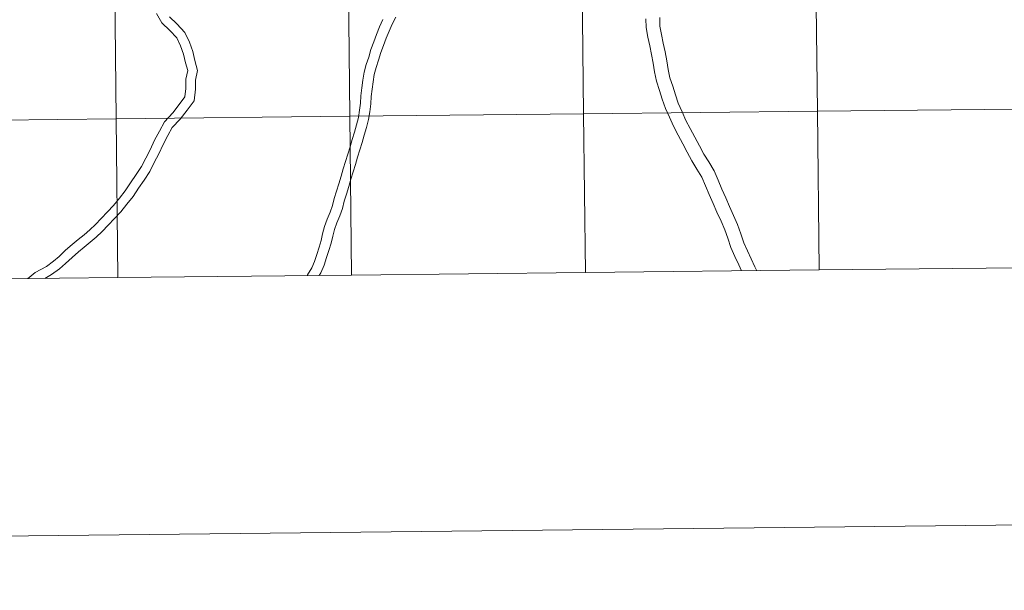
# Model space of a CAD drawing. Units: metres. Extents: x 572631 to 577117, y 4712224 to 4715242.
# Drawn here: x 573547 to 573720, y 4712224 to 4712324 of the extents above; entities that cross this region are included whole.
import ezdxf

# ---------------------------------------------------------------- set-up
doc = ezdxf.new("R2010")
doc.units = ezdxf.units.M
doc.header["$MEASUREMENT"] = 0
doc.layers.add('Level 63', color=7, linetype='Continuous', lineweight=0)

msp = doc.modelspace()

# ---------------------------------------------------------------- linework, layer by layer
at = {"layer": 'Level 63', "linetype": 'Continuous', "lineweight": 0}
for points in [[(572662.69, 4712224.27), (572630.57, 4715194.12), (577085.29, 4715242.33), (577117.42, 4712272.48), (572662.69, 4712224.27)], [(573727.49, 4712336.67), (573727.79, 4712308.81), (573686.81, 4712308.36), (573686.51, 4712336.22), (573727.49, 4712336.67)], [(573563.56, 4712334.89), (573563.86, 4712307.03), (573522.87, 4712306.59), (573522.57, 4712334.45), (573563.56, 4712334.89)], [(573604.54, 4712335.34), (573604.84, 4712307.48), (573563.86, 4712307.03), (573563.56, 4712334.89), (573604.54, 4712335.34)], [(573645.52, 4712335.78), (573645.82, 4712307.92), (573604.84, 4712307.48), (573604.54, 4712335.34), (573645.52, 4712335.78)], [(573686.51, 4712336.22), (573686.81, 4712308.36), (573645.82, 4712307.92), (573645.52, 4712335.78), (573686.51, 4712336.22)], [(573727.79, 4712308.81), (573728.09, 4712280.94), (573687.11, 4712280.5), (573686.81, 4712308.36), (573727.79, 4712308.81)], [(573604.84, 4712307.48), (573605.14, 4712279.61), (573564.16, 4712279.17), (573563.86, 4712307.03), (573604.84, 4712307.48)], [(573645.82, 4712307.92), (573646.13, 4712280.06), (573605.14, 4712279.61), (573604.84, 4712307.48), (573645.82, 4712307.92)], [(573686.81, 4712308.36), (573687.11, 4712280.5), (573646.13, 4712280.06), (573645.82, 4712307.92), (573686.81, 4712308.36)], [(573563.86, 4712307.03), (573564.16, 4712279.17), (573523.17, 4712278.73), (573522.87, 4712306.59), (573563.86, 4712307.03)]]:
    msp.add_lwpolyline(points, close=True, dxfattribs=at)
for points in [[(573548.33, 4712279), (573548.59, 4712279.2), (573549.64, 4712280.05), (573551.61, 4712281.14), (573552.84, 4712282.04), (573553.84, 4712282.89), (573554.97, 4712283.96), (573556.12, 4712284.95), (573557.17, 4712285.83), (573558.21, 4712286.68), (573559.2, 4712287.55), (573560.19, 4712288.47), (573561.21, 4712289.52), (573562.31, 4712290.7), (573563.38, 4712291.84), (573564.41, 4712293.09), (573565.44, 4712294.4), (573566.37, 4712295.82), (573567.36, 4712297.24), (573568.28, 4712298.65), (573569.02, 4712300.15), (573569.83, 4712301.62), (573570.58, 4712303.29), (573571.42, 4712304.87), (573572.29, 4712306.5), (573573.79, 4712308.1), (573574.91, 4712309.54), (573575.88, 4712310.87), (573576.08, 4712312.33), (573576.03, 4712314.01), (573576.38, 4712315.5), (573575.99, 4712316.87), (573575.67, 4712318.36), (573575.14, 4712319.83), (573574.49, 4712321.23), (573573.27, 4712322.53), (573571.87, 4712323.89), (573570.92, 4712325.51)], [(573551.3, 4712279.03), (573552.52, 4712279.71), (573553.89, 4712280.71), (573554.97, 4712281.63), (573556.1, 4712282.7), (573557.22, 4712283.66), (573558.25, 4712284.53), (573559.3, 4712285.39), (573560.33, 4712286.29), (573561.38, 4712287.26), (573562.43, 4712288.35), (573563.55, 4712289.54), (573564.65, 4712290.72), (573565.73, 4712292.03), (573566.82, 4712293.41), (573567.77, 4712294.88), (573568.76, 4712296.29), (573569.76, 4712297.81), (573570.52, 4712299.37), (573571.35, 4712300.87), (573572.1, 4712302.55), (573572.91, 4712304.08), (573573.68, 4712305.51), (573575.08, 4712307), (573576.27, 4712308.53), (573577.5, 4712310.22), (573577.77, 4712312.24), (573577.73, 4712313.83), (573578.13, 4712315.54), (573577.63, 4712317.28), (573577.3, 4712318.83), (573576.71, 4712320.48), (573575.91, 4712322.19), (573574.48, 4712323.72), (573573.22, 4712324.94)], [(573597.32, 4712279.53), (573597.4, 4712279.65), (573598.13, 4712280.86), (573598.63, 4712281.98), (573599.01, 4712283.24), (573599.43, 4712284.48), (573599.8, 4712285.65), (573600.05, 4712286.86), (573600.39, 4712288.15), (573600.84, 4712289.44), (573601.37, 4712290.68), (573601.77, 4712291.85), (573602.1, 4712293.06), (573602.5, 4712294.33), (573602.89, 4712295.65), (573603.28, 4712296.97), (573603.67, 4712298.26), (573604.06, 4712299.55), (573604.45, 4712300.84), (573604.85, 4712302.13), (573605.24, 4712303.42), (573605.63, 4712304.71), (573606.01, 4712305.98), (573606.33, 4712307.26), (573606.54, 4712308.56), (573606.71, 4712309.81), (573606.72, 4712311.1), (573606.92, 4712312.47), (573607.11, 4712313.8), (573607.33, 4712315.2), (573607.71, 4712316.58), (573608.14, 4712317.88), (573608.53, 4712319.22), (573609.02, 4712320.53), (573609.47, 4712321.84), (573610.03, 4712323.16), (573610.61, 4712324.46)], [(573599.46, 4712279.55), (573599.75, 4712280.02), (573600.33, 4712281.36), (573600.73, 4712282.68), (573601.15, 4712283.91), (573601.56, 4712285.2), (573601.81, 4712286.45), (573602.13, 4712287.62), (573602.53, 4712288.79), (573603.07, 4712290.02), (573603.51, 4712291.32), (573603.85, 4712292.56), (573604.23, 4712293.81), (573604.63, 4712295.13), (573605.01, 4712296.45), (573605.41, 4712297.73), (573605.8, 4712299.02), (573606.19, 4712300.31), (573606.58, 4712301.6), (573606.97, 4712302.89), (573607.36, 4712304.18), (573607.76, 4712305.49), (573608.11, 4712306.9), (573608.33, 4712308.29), (573608.52, 4712309.68), (573608.54, 4712310.96), (573608.71, 4712312.22), (573608.9, 4712313.52), (573609.11, 4712314.81), (573609.45, 4712316.06), (573609.87, 4712317.34), (573610.25, 4712318.65), (573610.72, 4712319.92), (573611.17, 4712321.19), (573611.69, 4712322.44), (573612.24, 4712323.67), (573612.88, 4712324.88)], [(573657.73, 4712318.3), (573657.42, 4712319.82), (573657.11, 4712321.38), (573656.77, 4712323.04), (573656.75, 4712324.58)], [(573660.1, 4712318.78), (573659.79, 4712320.3), (573659.48, 4712321.86), (573659.19, 4712323.3), (573659.17, 4712324.82)], [(573673.52, 4712280.35), (573673.02, 4712281.41), (573672.34, 4712282.84), (573671.64, 4712284.42), (573671.12, 4712286.07), (573670.57, 4712287.57), (573669.92, 4712289.09), (573669.2, 4712290.64), (573668.53, 4712292.2), (573667.85, 4712293.75), (573667.19, 4712295.3), (573666.55, 4712296.78), (573665.7, 4712298.21), (573664.78, 4712299.64), (573663.99, 4712301.18), (573663.2, 4712302.65), (573662.39, 4712304.17), (573661.56, 4712305.73), (573660.89, 4712307.3), (573660.19, 4712308.85), (573659.62, 4712310.46), (573659.15, 4712312.02), (573658.61, 4712313.62), (573658.25, 4712315.29), (573658.04, 4712316.81), (573657.73, 4712318.3)], [(573676.18, 4712280.38), (573675.87, 4712281.03), (573675.21, 4712282.44), (573674.54, 4712283.85), (573673.91, 4712285.28), (573673.41, 4712286.86), (573672.82, 4712288.46), (573672.13, 4712290.07), (573671.41, 4712291.62), (573670.74, 4712293.16), (573670.07, 4712294.71), (573669.4, 4712296.26), (573668.7, 4712297.88), (573667.76, 4712299.48), (573666.88, 4712300.84), (573666.14, 4712302.3), (573665.33, 4712303.8), (573664.52, 4712305.31), (573663.74, 4712306.77), (573663.1, 4712308.27), (573662.43, 4712309.76), (573661.92, 4712311.22), (573661.45, 4712312.76), (573660.94, 4712314.26), (573660.64, 4712315.71), (573660.42, 4712317.23), (573660.1, 4712318.78)], [(573728.09, 4712280.94), (573727.79, 4712308.81), (573686.81, 4712308.36), (573687.11, 4712280.5)], [(573605.14, 4712279.61), (573604.84, 4712307.48), (573563.86, 4712307.03), (573564.16, 4712279.17)], [(573646.13, 4712280.06), (573645.82, 4712307.92), (573604.84, 4712307.48), (573605.14, 4712279.61)], [(573687.11, 4712280.5), (573686.81, 4712308.36), (573645.82, 4712307.92), (573646.13, 4712280.06)], [(573564.16, 4712279.17), (573563.86, 4712307.03), (573522.87, 4712306.59), (573523.17, 4712278.73)], [(573564.16, 4712279.17), (573605.14, 4712279.61)], [(573605.14, 4712279.61), (573646.13, 4712280.06)], [(573646.13, 4712280.06), (573687.11, 4712280.5)], [(573687.11, 4712280.5), (573728.09, 4712280.94)], [(573523.17, 4712278.73), (573564.16, 4712279.17)]]:
    msp.add_lwpolyline(points, dxfattribs=at)

doc.saveas('drawing.dxf')
